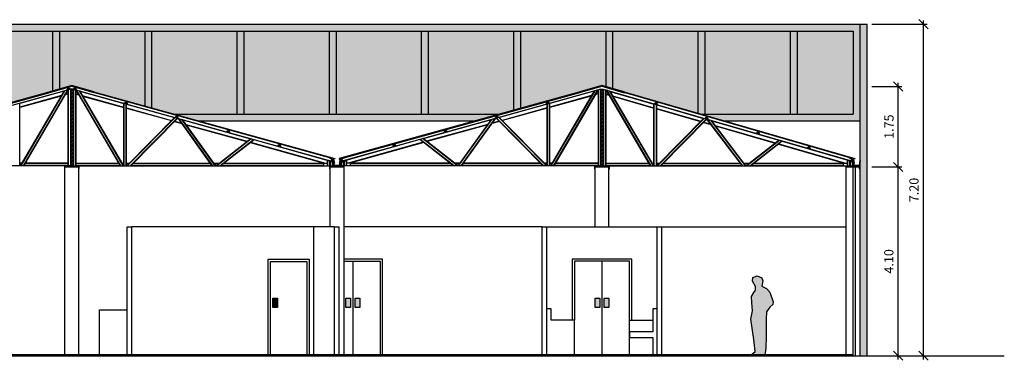
# Model space of a CAD drawing. Units: millimetres. Extents: x 6892 to 7331, y 1345 to 1645.
# Drawn here: x 7151 to 7172, y 1448 to 1456 of the extents above; entities that cross this region are included whole.
import ezdxf

# ---------------------------------------------------------------- set-up
doc = ezdxf.new("R2010")
doc.units = ezdxf.units.MM
doc.header["$PDMODE"] = 3
for name, color, linetype in [('PFC_auxiliar', 251, 'Continuous'), ('PFC_cotas', 175, 'Continuous'), ('PFC_EXO_coberta', 251, 'Continuous'), ('PFC_EXO_envans', 2, 'Continuous'), ('PFC_EXO_Fusteria', 250, 'Continuous'), ('PFC_EXO_mobiliari', 250, 'Continuous'), ('PFC_EXO_mur', 1, 'Continuous'), ('PFC_EXO_mur prefabricat', 250, 'Continuous'), ('PFC_EXO_pavimento', 251, 'Continuous'), ('PFC_SOLID 252', 252, 'Continuous'), ('PFC_tr_vidrio', 155, 'Continuous')]:
    doc.layers.add(name, color=color, linetype=linetype)
doc.styles.add('00-FFArquitectura', font='GOTHIC.TTF')
doc.dimstyles.new('CENPAS 100', dxfattribs={"dimscale": 0.02, "dimtxt": 10, "dimasz": 10, "dimexe": 4, "dimexo": 20, "dimgap": 5, "dimtad": 1, "dimzin": 1, "dimdsep": 46, "dimtxsty": '00-FFArquitectura', "dimblk1": 'OBLIQUE', "dimblk2": 'OBLIQUE', "dimsah": 1, "dimcen": 5, "dimdle": 4, "dimclrd": 256, "dimclre": 256, "dimclrt": 256, "dimadec": 0, "dimazin": 0, "dimtfac": 1, "dimtix": 1, "dimtmove": 2, "dimatfit": 3, "dimldrblk": 'OBLIQUE', "dimfxl": 1, "dimtolj": 1, "dimtzin": 0, "dimlwd": -1, "dimlwe": -1, "dimarcsym": 0})

# ---------------------------------------------------------------- blocks, each defined once
blk = doc.blocks.new('A$C22A61189')
blk.add_hatch(color=256).paths.add_polyline_path([(1.607, 0.256), (1.496, 0.232), (1.44, 0.332), (1.365, 0.407), (1.153, 0.483), (1.098, 0.471), (1.038, 0.411), (0.934, 0.335), (0.777, 0.331), (0.414, 0.335), (0.142, 0.331), (0.003, 0.311), (0, 0.014), (0.075, 0.104), (0.33, 0.068), (0.777, 0), (0.958, 0.032), (1.133, 0.02), (1.265, 0.012), (1.356, 0.06), (1.408, 0.092), (1.484, 0.096), (1.603, 0.032), (1.683, 0.036), (1.715, 0.132), (1.671, 0.227)])
at = {"linetype": 'Continuous', "ltscale": 10}
for p, q in [((1.098, 0.471), (1.038, 0.411)), ((1.365, 0.407), (1.153, 0.483)), ((1.038, 0.411), (0.934, 0.335)), ((1.44, 0.332), (1.365, 0.407)), ((1.496, 0.232), (1.44, 0.332)), ((0.958, 0.032), (1.133, 0.02)), ((1.133, 0.02), (1.265, 0.012)), ((1.265, 0.012), (1.356, 0.06)), ((1.356, 0.06), (1.408, 0.092)), ((1.408, 0.092), (1.484, 0.096))]:
    blk.add_line(p, q, dxfattribs=at)
for p, q in [((1.153, 0.483), (1.098, 0.471)), ((0.003, 0.311), (0, 0.014)), ((0.142, 0.331), (0.003, 0.311)), ((0.414, 0.335), (0.142, 0.331)), ((0.777, 0.331), (0.414, 0.335)), ((0.934, 0.335), (0.777, 0.331)), ((1.607, 0.256), (1.496, 0.232)), ((1.671, 0.227), (1.607, 0.256)), ((1.715, 0.132), (1.671, 0.227)), ((0, 0.014), (0.075, 0.104)), ((0.075, 0.104), (0.33, 0.068)), ((0.33, 0.068), (0.777, 0)), ((0.777, 0), (0.958, 0.032)), ((1.484, 0.096), (1.603, 0.032)), ((1.603, 0.032), (1.683, 0.036)), ((1.683, 0.036), (1.715, 0.132))]:
    blk.add_line(p, q)
blk = doc.blocks.new('_OBLIQUE')
at = {"color": 0, "linetype": 'ByBlock'}
blk.add_line((-0.5, -0.5), (0.5, 0.5), dxfattribs=at)
blk = doc.blocks.new('*D278')
at = {"layer": 'Defpoints', "color": 0, "ltscale": 100}
for p in [(7168.587, 1452.427), (7169.564, 1452.427), (7168.887, 1448.327)]:
    blk.add_point(p, dxfattribs=at)
at = {"layer": 'PFC_cotas', "ltscale": 100}
for p, q in [((7168.987, 1452.427), (7169.644, 1452.427)), ((7169.564, 1448.247), (7169.564, 1452.507)), ((7169.287, 1448.327), (7169.644, 1448.327))]:
    blk.add_line(p, q, dxfattribs=at)
at = {"layer": 'PFC_cotas', "ltscale": 100, "xscale": 0.2, "yscale": 0.2, "zscale": 0.2}
for p, rotation in [((7169.564, 1452.427), 90), ((7169.564, 1448.327), 270)]:
    blk.add_blockref('_OBLIQUE', p, dxfattribs=dict(at, rotation=rotation))
at = {"layer": 'PFC_cotas', "ltscale": 100, "insert": (7169.359, 1450.377), "char_height": 0.2, "attachment_point": 5, "rotation": 90, "style": '00-FFArquitectura'}
blk.add_mtext('\\A1;4.10', dxfattribs=at)
blk = doc.blocks.new('*D279')
at = {"layer": 'Defpoints', "color": 0, "ltscale": 100}
for p in [(7168.587, 1454.177), (7169.564, 1454.177), (7168.737, 1452.427)]:
    blk.add_point(p, dxfattribs=at)
at = {"layer": 'PFC_cotas', "ltscale": 100}
for p, q in [((7168.987, 1454.177), (7169.644, 1454.177)), ((7169.564, 1452.347), (7169.564, 1454.257)), ((7169.137, 1452.427), (7169.644, 1452.427))]:
    blk.add_line(p, q, dxfattribs=at)
at = {"layer": 'PFC_cotas', "ltscale": 100, "xscale": 0.2, "yscale": 0.2, "zscale": 0.2}
for p, rotation in [((7169.564, 1454.177), 90), ((7169.564, 1452.427), 270)]:
    blk.add_blockref('_OBLIQUE', p, dxfattribs=dict(at, rotation=rotation))
at = {"layer": 'PFC_cotas', "ltscale": 100, "insert": (7169.362, 1453.302), "char_height": 0.2, "attachment_point": 5, "rotation": 90, "style": '00-FFArquitectura'}
blk.add_mtext('\\A1;1.75', dxfattribs=at)
blk = doc.blocks.new('*D280')
at = {"layer": 'Defpoints', "color": 0, "ltscale": 100}
for p in [(7168.587, 1455.527), (7170.109, 1455.527), (7169.564, 1448.327)]:
    blk.add_point(p, dxfattribs=at)
at = {"layer": 'PFC_cotas', "ltscale": 100}
for p, q in [((7168.987, 1455.527), (7170.189, 1455.527)), ((7170.109, 1448.247), (7170.109, 1455.607)), ((7169.964, 1448.327), (7170.189, 1448.327))]:
    blk.add_line(p, q, dxfattribs=at)
at = {"layer": 'PFC_cotas', "ltscale": 100, "xscale": 0.2, "yscale": 0.2, "zscale": 0.2}
for p, rotation in [((7170.109, 1455.527), 90), ((7170.109, 1448.327), 270)]:
    blk.add_blockref('_OBLIQUE', p, dxfattribs=dict(at, rotation=rotation))
at = {"layer": 'PFC_cotas', "ltscale": 100, "insert": (7169.904, 1451.927), "char_height": 0.2, "attachment_point": 5, "rotation": 90, "style": '00-FFArquitectura'}
blk.add_mtext('\\A1;7.20', dxfattribs=at)

msp = doc.modelspace()

# ---------------------------------------------------------------- hatches: boundary and pattern name
at = {"layer": 'PFC_EXO_coberta', "linetype": 'Continuous'}
h = msp.add_hatch(dxfattribs=at)
h.set_pattern_fill('ANSI31', color=256, scale=0.225, style=0)
h.set_pattern_definition([(45, (7442.747325, 1679.843663), (-0.0198873782, 0.0198873782), [])])
h.paths.add_polyline_path([(7151.612, 1452.686), (7151.612, 1452.452), (7151.637, 1452.452), (7151.637, 1454.119), (7151.612, 1454.119)])
h.paths.add_polyline_path([(7151.637, 1452.452), (7151.662, 1452.452), (7151.662, 1454.088), (7151.662, 1454.119), (7151.637, 1454.119)])
h = msp.add_hatch(dxfattribs=at)
h.set_pattern_fill('ANSI31', color=256, scale=0.225, style=0)
h.set_pattern_definition([(45, (7454.247325, 1679.843663), (-0.0198873782, 0.0198873782), [])])
h.paths.add_polyline_path([(7163.112, 1452.686), (7163.112, 1452.452), (7163.137, 1452.452), (7163.137, 1454.119), (7163.112, 1454.119)])
h.paths.add_polyline_path([(7163.137, 1452.452), (7163.162, 1452.452), (7163.162, 1454.088), (7163.162, 1454.119), (7163.137, 1454.119)])
at = {"layer": 'PFC_EXO_Fusteria'}
h = msp.add_hatch(color=253, dxfattribs=at)
h.paths.add_polyline_path([(7129.263, 1455.377), (7129.213, 1455.377), (7129.213, 1453.577), (7129.263, 1453.577)])
h.paths.add_polyline_path([(7129.345, 1455.527), (7129.213, 1455.527), (7129.213, 1455.377), (7129.345, 1455.377)])
h.paths.add_polyline_path([(7129.345, 1453.577), (7129.213, 1453.577), (7129.213, 1453.427), (7129.345, 1453.427)])
h.paths.add_polyline_path([(7130.108, 1455.377), (7130.036, 1455.377), (7130.036, 1453.577), (7130.108, 1453.577)])
h.paths.add_polyline_path([(7130.239, 1455.377), (7130.108, 1455.377), (7130.108, 1453.577), (7130.239, 1453.577)])
h.paths.add_polyline_path([(7149.415, 1453.577), (7129.345, 1453.577), (7129.345, 1453.427), (7129.528, 1453.427), (7148.875, 1453.427)])
h.paths.add_polyline_path([(7150.369, 1455.527), (7129.345, 1455.527), (7129.345, 1455.377), (7150.369, 1455.377)])
h.paths.add_polyline_path([(7131.865, 1455.377), (7131.794, 1455.377), (7131.794, 1453.577), (7131.865, 1453.577)])
h.paths.add_polyline_path([(7131.997, 1455.377), (7131.865, 1455.377), (7131.865, 1453.577), (7131.997, 1453.577)])
h.paths.add_polyline_path([(7133.623, 1455.377), (7133.552, 1455.377), (7133.552, 1453.577), (7133.623, 1453.577)])
h.paths.add_polyline_path([(7133.755, 1455.377), (7133.623, 1455.377), (7133.623, 1453.577), (7133.755, 1453.577)])
h.paths.add_polyline_path([(7135.381, 1455.377), (7135.309, 1455.377), (7135.309, 1453.577), (7135.381, 1453.577)])
h.paths.add_polyline_path([(7135.513, 1455.377), (7135.381, 1455.377), (7135.381, 1453.577), (7135.513, 1453.577)])
h.paths.add_polyline_path([(7137.139, 1455.377), (7137.067, 1455.377), (7137.067, 1453.577), (7137.139, 1453.577)])
h.paths.add_polyline_path([(7137.271, 1455.377), (7137.139, 1455.377), (7137.139, 1453.577), (7137.271, 1453.577)])
h.paths.add_polyline_path([(7139.029, 1455.377), (7138.897, 1455.377), (7138.897, 1453.577), (7139.029, 1453.577)])
h.paths.add_polyline_path([(7138.897, 1455.377), (7138.825, 1455.377), (7138.825, 1453.577), (7138.897, 1453.577)])
h.paths.add_polyline_path([(7140.655, 1455.377), (7140.583, 1455.377), (7140.583, 1453.577), (7140.655, 1453.577)])
h.paths.add_polyline_path([(7140.787, 1455.377), (7140.655, 1455.377), (7140.655, 1453.577), (7140.787, 1453.577)])
h.paths.add_polyline_path([(7142.413, 1455.377), (7142.341, 1455.377), (7142.341, 1453.577), (7142.413, 1453.577)])
h.paths.add_polyline_path([(7142.544, 1455.377), (7142.413, 1455.377), (7142.413, 1453.577), (7142.544, 1453.577)])
h.paths.add_polyline_path([(7144.302, 1455.377), (7144.17, 1455.377), (7144.17, 1453.577), (7144.302, 1453.577)])
h.paths.add_polyline_path([(7144.17, 1455.377), (7144.099, 1455.377), (7144.099, 1453.577), (7144.17, 1453.577)])
h.paths.add_polyline_path([(7145.928, 1455.377), (7145.856, 1455.377), (7145.856, 1453.577), (7145.928, 1453.577)])
h.paths.add_polyline_path([(7146.06, 1455.377), (7145.928, 1455.377), (7145.928, 1453.577), (7146.06, 1453.577)])
h.paths.add_polyline_path([(7147.686, 1455.377), (7147.614, 1455.377), (7147.614, 1453.577), (7147.686, 1453.577)])
h.paths.add_polyline_path([(7147.818, 1455.377), (7147.686, 1455.377), (7147.686, 1453.577), (7147.818, 1453.577)])
h.paths.add_polyline_path([(7149.444, 1455.377), (7149.372, 1455.377), (7149.372, 1453.577), (7149.415, 1453.577), (7149.444, 1453.585)])
h.paths.add_polyline_path([(7149.576, 1455.377), (7149.444, 1455.377), (7149.444, 1453.585), (7149.576, 1453.621)])
h.paths.add_polyline_path([(7151.375, 1455.377), (7151.225, 1455.377), (7151.225, 1454.08), (7151.375, 1454.121)], flags=17)
h.paths.add_polyline_path([(7160.915, 1453.577), (7153.858, 1453.577), (7154.398, 1453.427), (7160.375, 1453.427)])
h.paths.add_polyline_path([(7153.375, 1455.377), (7153.225, 1455.377), (7153.225, 1453.753), (7153.375, 1453.711)], flags=17)
h.paths.add_polyline_path([(7168.737, 1455.527), (7156.367, 1455.527), (7150.369, 1455.527), (7150.369, 1455.377), (7168.587, 1455.377), (7168.587, 1453.577), (7165.273, 1453.577), (7165.792, 1453.427), (7168.737, 1453.427)])
h.paths.add_polyline_path([(7155.375, 1455.377), (7155.225, 1455.377), (7155.225, 1453.577), (7155.375, 1453.577)], flags=17)
h.paths.add_polyline_path([(7157.375, 1455.377), (7157.225, 1455.377), (7157.225, 1453.577), (7157.375, 1453.577)], flags=17)
h.paths.add_polyline_path([(7159.375, 1455.377), (7159.225, 1455.377), (7159.225, 1453.577), (7159.375, 1453.577)], flags=17)
h.paths.add_polyline_path([(7161.375, 1455.377), (7161.225, 1455.377), (7161.225, 1453.663), (7161.375, 1453.704)], flags=17)
h.paths.add_polyline_path([(7163.375, 1455.377), (7163.225, 1455.377), (7163.225, 1454.169), (7163.375, 1454.126)], flags=17)
h.paths.add_polyline_path([(7165.375, 1455.377), (7165.225, 1455.377), (7165.225, 1453.591), (7165.273, 1453.577), (7165.375, 1453.577)], flags=17)
h.paths.add_polyline_path([(7167.375, 1455.377), (7167.225, 1455.377), (7167.225, 1453.577), (7167.375, 1453.577)], flags=17)
msp.add_hatch(color=253, dxfattribs=at).paths.add_polyline_path([(7155.997, 1449.377), (7156.097, 1449.377), (7156.097, 1449.577), (7155.997, 1449.577)])
h = msp.add_hatch(color=253, dxfattribs=at)
h.paths.add_polyline_path([(7157.582, 1449.377), (7157.682, 1449.377), (7157.682, 1449.577), (7157.582, 1449.577)])
h.paths.add_polyline_path([(7157.782, 1449.377), (7157.882, 1449.377), (7157.882, 1449.577), (7157.782, 1449.577)])
h = msp.add_hatch(color=253, dxfattribs=at)
h.paths.add_polyline_path([(7163.087, 1449.577), (7162.987, 1449.577), (7162.987, 1449.377), (7163.087, 1449.377)])
h.paths.add_polyline_path([(7163.187, 1449.377), (7163.287, 1449.377), (7163.287, 1449.577), (7163.187, 1449.577)])
at = {"layer": 'PFC_SOLID 252', "ltscale": 100}
h = msp.add_hatch(color=256, dxfattribs=at)
h.paths.add_polyline_path([(7129.213, 1448.327), (7129.528, 1448.327), (7129.528, 1453.427), (7129.213, 1453.427)])
h.paths.add_polyline_path([(7129.528, 1452.427), (7129.528, 1452.127), (7145.737, 1452.127), (7145.737, 1452.387), (7145.727, 1452.387), (7145.727, 1452.427)])
h.paths.add_polyline_path([(7134.537, 1452.127), (7134.387, 1452.127), (7134.387, 1448.327), (7134.537, 1448.327)])
h.paths.add_polyline_path([(7168.737, 1448.327), (7168.887, 1448.327), (7168.887, 1455.527), (7168.737, 1455.527)])
at = {"layer": 'PFC_tr_vidrio', "ltscale": 100}
h = msp.add_hatch(color=256, dxfattribs=at)
h.set_gradient(color1=(89, 116, 161), color2=(183, 202, 220), rotation=270, tint=1)
h.paths.add_polyline_path([(7130.036, 1455.377), (7129.263, 1455.377), (7129.263, 1453.577), (7130.036, 1453.577)])
h.paths.add_polyline_path([(7130.239, 1453.577), (7131.794, 1453.577), (7131.794, 1455.377), (7130.239, 1455.377)])
h.paths.add_polyline_path([(7131.997, 1453.577), (7133.552, 1453.577), (7133.552, 1455.377), (7131.997, 1455.377)])
h.paths.add_polyline_path([(7133.755, 1455.377), (7133.755, 1453.577), (7135.309, 1453.577), (7135.309, 1455.377)])
h.paths.add_polyline_path([(7135.513, 1453.577), (7137.067, 1453.577), (7137.067, 1455.377), (7135.513, 1455.377)])
h.paths.add_polyline_path([(7137.271, 1453.577), (7138.825, 1453.577), (7138.825, 1455.377), (7137.271, 1455.377)])
h.paths.add_polyline_path([(7140.583, 1455.377), (7139.029, 1455.377), (7139.029, 1453.577), (7140.583, 1453.577)])
h.paths.add_polyline_path([(7140.787, 1453.577), (7142.341, 1453.577), (7142.341, 1455.377), (7140.787, 1455.377)])
h.paths.add_polyline_path([(7144.099, 1455.377), (7142.544, 1455.377), (7142.544, 1453.577), (7144.099, 1453.577)])
h.paths.add_polyline_path([(7145.856, 1455.377), (7144.302, 1455.377), (7144.302, 1453.577), (7145.856, 1453.577)])
h.paths.add_polyline_path([(7147.614, 1453.577), (7147.614, 1455.377), (7146.06, 1455.377), (7146.06, 1453.577)])
h.paths.add_polyline_path([(7149.372, 1455.377), (7147.818, 1455.377), (7147.818, 1453.577), (7149.372, 1453.577)])
h.paths.add_polyline_path([(7150.369, 1455.377), (7149.576, 1455.377), (7149.576, 1453.621), (7150.369, 1453.842)])
h.paths.add_polyline_path([(7150.369, 1453.842), (7151.225, 1454.08), (7151.225, 1455.377), (7150.369, 1455.377)])
h.paths.add_polyline_path([(7153.225, 1453.753), (7153.225, 1455.377), (7151.375, 1455.377), (7151.375, 1454.121), (7151.63, 1454.193), (7151.637, 1454.197), (7151.643, 1454.193)])
h.paths.add_polyline_path([(7153.375, 1453.711), (7153.858, 1453.577), (7155.225, 1453.577), (7155.225, 1455.377), (7153.375, 1455.377)])
h.paths.add_polyline_path([(7155.375, 1453.577), (7157.225, 1453.577), (7157.225, 1455.377), (7155.375, 1455.377)])
h.paths.add_polyline_path([(7159.225, 1455.377), (7157.375, 1455.377), (7157.375, 1453.577), (7159.225, 1453.577)])
h.paths.add_polyline_path([(7159.375, 1453.577), (7160.915, 1453.577), (7161.225, 1453.663), (7161.225, 1455.377), (7159.375, 1455.377)])
h.paths.add_polyline_path([(7161.375, 1455.377), (7161.375, 1453.704), (7163.13, 1454.193), (7163.137, 1454.197), (7163.142, 1454.193), (7163.225, 1454.169), (7163.225, 1455.377)])
h.paths.add_polyline_path([(7165.225, 1453.591), (7165.225, 1455.377), (7163.375, 1455.377), (7163.375, 1454.126)])
h.paths.add_polyline_path([(7167.225, 1455.377), (7165.375, 1455.377), (7165.375, 1453.577), (7167.225, 1453.577)])
h.paths.add_polyline_path([(7167.375, 1453.577), (7168.587, 1453.577), (7168.587, 1455.377), (7167.375, 1455.377)])

# ---------------------------------------------------------------- linework, layer by layer
at = {"layer": 'PFC_auxiliar', "ltscale": 100}
for points in [[(7129.213, 1455.527), (7156.367, 1455.527)], [(7156.367, 1455.527), (7168.737, 1455.527)], [(7129.213, 1455.377), (7168.587, 1455.377), (7168.587, 1453.577)], [(7151.225, 1454.08), (7151.225, 1455.377)], [(7151.375, 1454.121), (7151.375, 1455.377)], [(7153.225, 1453.753), (7153.225, 1455.377)], [(7153.375, 1453.711), (7153.375, 1455.377)], [(7155.225, 1453.577), (7155.225, 1455.377)], [(7155.375, 1453.577), (7155.375, 1455.377)], [(7157.225, 1453.577), (7157.225, 1455.377)], [(7157.375, 1453.577), (7157.375, 1455.377)], [(7159.225, 1453.577), (7159.225, 1455.377)], [(7159.375, 1453.577), (7159.375, 1455.377)], [(7161.225, 1453.663), (7161.225, 1455.377)], [(7161.375, 1453.704), (7161.375, 1455.377)], [(7163.225, 1454.169), (7163.225, 1455.377)], [(7163.375, 1454.126), (7163.375, 1455.377)], [(7165.225, 1453.591), (7165.225, 1455.377)], [(7165.375, 1453.577), (7165.375, 1455.377)], [(7167.225, 1453.577), (7167.225, 1455.377)], [(7167.375, 1453.577), (7167.375, 1455.377)], [(7153.858, 1453.577), (7160.915, 1453.577)], [(7165.273, 1453.577), (7168.587, 1453.577)], [(7151.487, 1448.347), (7151.487, 1452.427)], [(7151.787, 1448.347), (7151.787, 1452.427)], [(7157.237, 1451.127), (7157.237, 1452.427), (7157.537, 1452.427), (7157.537, 1448.347)], [(7162.987, 1451.127), (7162.987, 1452.427)], [(7163.287, 1451.127), (7163.287, 1452.427)], [(7168.437, 1448.347), (7168.437, 1452.427)], [(7157.337, 1451.127), (7152.937, 1451.127)], [(7156.887, 1448.347), (7156.887, 1451.127)], [(7161.837, 1451.127), (7157.537, 1451.127)], [(7164.437, 1451.127), (7168.437, 1451.127)], [(7155.897, 1448.347), (7155.897, 1450.427), (7156.787, 1450.427), (7156.787, 1448.347)], [(7158.377, 1448.347), (7158.377, 1450.427), (7157.537, 1450.427)], [(7163.782, 1449.097), (7163.782, 1450.427), (7162.492, 1450.427), (7162.492, 1449.097)]]:
    msp.add_lwpolyline(points, dxfattribs=at)
at = {"layer": 'PFC_auxiliar'}
for points in [[(7154.398, 1453.427), (7160.375, 1453.427)], [(7165.792, 1453.427), (7168.737, 1453.427)]]:
    msp.add_lwpolyline(points, dxfattribs=at)
at = {"layer": 'PFC_EXO_coberta'}
for p, q in [((7151.612, 1454.119), (7145.974, 1452.549)), ((7151.463, 1454.07), (7150.509, 1453.804)), ((7151.41, 1453.978), (7150.509, 1453.728)), ((7151.404, 1453.968), (7150.509, 1453.719)), ((7151.469, 1454.079), (7150.519, 1452.452)), ((7151.48, 1454.083), (7150.528, 1452.452)), ((7151.541, 1454.1), (7150.58, 1452.452)), ((7151.552, 1454.102), (7150.589, 1452.452)), ((7151.552, 1454.009), (7151.487, 1453.991)), ((7151.552, 1454.017), (7151.492, 1454.001)), ((7151.552, 1454.093), (7151.545, 1454.092)), ((7151.552, 1454.102), (7151.552, 1452.452)), ((7151.56, 1454.105), (7151.56, 1452.452)), ((7151.604, 1454.117), (7151.604, 1452.452)), ((7151.604, 1454.117), (7151.604, 1452.452)), ((7151.604, 1454.086), (7151.604, 1452.452)), ((7151.604, 1454.086), (7151.604, 1452.452)), ((7151.612, 1454.119), (7151.612, 1452.686)), ((7151.612, 1454.119), (7151.612, 1452.686)), ((7151.612, 1454.088), (7151.612, 1452.452)), ((7151.612, 1454.088), (7151.612, 1452.452)), ((7151.612, 1454.088), (7151.612, 1452.452)), ((7151.612, 1454.088), (7151.612, 1452.452)), ((7151.612, 1454.075), (7151.612, 1452.686)), ((7151.612, 1454.075), (7151.612, 1452.686)), ((7151.662, 1454.119), (7151.662, 1452.686)), ((7151.662, 1454.119), (7157.299, 1452.549)), ((7151.662, 1454.088), (7151.662, 1452.452)), ((7151.662, 1454.088), (7151.662, 1452.452)), ((7151.662, 1454.088), (7151.662, 1452.452)), ((7151.662, 1454.088), (7151.662, 1452.452)), ((7151.662, 1454.075), (7151.662, 1452.686)), ((7151.662, 1454.075), (7151.662, 1452.686)), ((7151.67, 1454.117), (7151.67, 1452.452)), ((7151.67, 1454.086), (7151.67, 1452.452)), ((7151.714, 1454.105), (7151.714, 1452.452)), ((7151.722, 1454.102), (7152.684, 1452.452)), ((7151.722, 1454.102), (7151.722, 1452.452)), ((7151.722, 1454.093), (7151.728, 1454.092)), ((7151.722, 1454.017), (7151.781, 1454.001)), ((7151.722, 1454.009), (7151.787, 1453.991)), ((7151.732, 1454.1), (7152.694, 1452.452)), ((7151.793, 1454.083), (7152.745, 1452.452)), ((7151.804, 1454.079), (7152.754, 1452.452)), ((7151.81, 1454.07), (7152.764, 1453.804)), ((7151.863, 1453.978), (7152.764, 1453.728)), ((7151.869, 1453.968), (7152.764, 1453.719)), ((7163.112, 1454.119), (7157.474, 1452.549)), ((7162.963, 1454.07), (7162.009, 1453.804)), ((7162.91, 1453.978), (7162.009, 1453.728)), ((7162.904, 1453.968), (7162.009, 1453.719)), ((7162.969, 1454.079), (7162.019, 1452.452)), ((7162.98, 1454.083), (7162.028, 1452.452)), ((7163.041, 1454.1), (7162.08, 1452.452)), ((7163.052, 1454.102), (7162.089, 1452.452)), ((7163.052, 1454.009), (7162.987, 1453.991)), ((7163.052, 1454.017), (7162.992, 1454.001)), ((7163.052, 1454.093), (7163.045, 1454.092)), ((7163.052, 1454.102), (7163.052, 1452.452)), ((7163.06, 1454.105), (7163.06, 1452.452)), ((7163.104, 1454.117), (7163.104, 1452.452)), ((7163.104, 1454.086), (7163.104, 1452.452)), ((7163.112, 1454.119), (7163.112, 1452.686)), ((7163.112, 1454.088), (7163.112, 1452.452)), ((7163.112, 1454.088), (7163.112, 1452.452)), ((7163.112, 1454.075), (7163.112, 1452.686)), ((7163.162, 1454.119), (7168.573, 1452.55)), ((7163.162, 1454.119), (7163.162, 1452.686)), ((7163.162, 1454.088), (7163.162, 1452.452)), ((7163.162, 1454.088), (7163.162, 1452.452)), ((7163.162, 1454.075), (7163.162, 1452.686)), ((7163.17, 1454.117), (7163.17, 1452.452)), ((7163.17, 1454.086), (7163.17, 1452.452)), ((7163.214, 1454.104), (7163.214, 1452.452)), ((7163.222, 1454.102), (7164.184, 1452.452)), ((7163.222, 1454.102), (7163.222, 1452.452)), ((7163.222, 1454.093), (7163.228, 1454.091)), ((7163.223, 1454.016), (7163.281, 1453.999)), ((7163.223, 1454.008), (7163.287, 1453.989)), ((7163.232, 1454.099), (7164.194, 1452.452)), ((7163.294, 1454.081), (7164.245, 1452.452)), ((7163.305, 1454.077), (7164.254, 1452.452)), ((7163.311, 1454.068), (7164.264, 1453.792)), ((7163.365, 1453.975), (7164.264, 1453.715)), ((7163.371, 1453.965), (7164.264, 1453.706)), ((7150.509, 1452.452), (7150.509, 1453.812)), ((7152.764, 1452.452), (7152.764, 1453.812)), ((7152.772, 1452.452), (7152.772, 1453.81)), ((7152.816, 1452.452), (7152.816, 1453.798)), ((7152.824, 1452.452), (7152.824, 1453.795)), ((7152.824, 1453.788), (7153.861, 1453.5)), ((7152.824, 1453.711), (7153.802, 1453.439)), ((7152.824, 1453.703), (7153.795, 1453.433)), ((7161.949, 1453.788), (7160.912, 1453.5)), ((7161.949, 1453.711), (7160.972, 1453.439)), ((7161.949, 1453.703), (7160.978, 1453.433)), ((7161.949, 1452.452), (7161.949, 1453.795)), ((7161.957, 1452.452), (7161.957, 1453.798)), ((7162.001, 1452.452), (7162.001, 1453.81)), ((7162.009, 1452.452), (7162.009, 1453.812)), ((7164.264, 1452.452), (7164.264, 1453.8)), ((7164.272, 1452.452), (7164.272, 1453.797)), ((7164.316, 1452.452), (7164.316, 1453.784)), ((7164.324, 1452.452), (7164.324, 1453.782)), ((7164.324, 1453.774), (7165.341, 1453.48)), ((7152.828, 1452.452), (7153.866, 1453.505)), ((7152.839, 1452.452), (7153.875, 1453.502)), ((7152.902, 1452.452), (7153.924, 1453.489)), ((7152.913, 1452.452), (7153.933, 1453.486)), ((7161.86, 1452.452), (7160.84, 1453.486)), ((7161.872, 1452.452), (7160.849, 1453.489)), ((7161.934, 1452.452), (7160.898, 1453.502)), ((7161.945, 1452.452), (7160.907, 1453.505)), ((7164.324, 1453.697), (7165.282, 1453.42)), ((7164.324, 1453.689), (7165.276, 1453.413)), ((7164.328, 1452.452), (7165.347, 1453.485)), ((7153.862, 1453.414), (7154.024, 1453.369)), ((7153.868, 1453.421), (7154.017, 1453.379)), ((7154.683, 1452.452), (7153.942, 1453.484)), ((7154.693, 1452.452), (7153.955, 1453.48)), ((7154.747, 1452.452), (7154.023, 1453.461)), ((7154.758, 1452.452), (7154.036, 1453.458)), ((7154.042, 1453.449), (7155.513, 1453.04)), ((7154.111, 1453.353), (7155.44, 1452.984)), ((7154.118, 1453.343), (7155.432, 1452.978)), ((7160.731, 1453.449), (7159.26, 1453.04)), ((7160.662, 1453.353), (7159.333, 1452.984)), ((7160.655, 1453.343), (7159.341, 1452.978)), ((7160.016, 1452.452), (7160.737, 1453.458)), ((7160.026, 1452.452), (7160.75, 1453.461)), ((7160.08, 1452.452), (7160.819, 1453.48)), ((7160.09, 1452.452), (7160.831, 1453.484)), ((7160.912, 1453.414), (7160.749, 1453.369)), ((7160.905, 1453.421), (7160.756, 1453.379)), ((7164.339, 1452.452), (7165.356, 1453.483)), ((7164.402, 1452.452), (7165.404, 1453.469)), ((7164.413, 1452.452), (7165.413, 1453.466)), ((7165.342, 1453.394), (7165.504, 1453.347)), ((7165.348, 1453.401), (7165.496, 1453.358)), ((7166.182, 1452.452), (7165.414, 1453.466)), ((7166.192, 1452.452), (7165.427, 1453.462)), ((7166.247, 1452.452), (7165.499, 1453.441)), ((7166.258, 1452.452), (7165.512, 1453.438)), ((7165.52, 1453.428), (7166.971, 1453.008)), ((7165.594, 1453.33), (7166.899, 1452.952)), ((7165.602, 1453.319), (7166.891, 1452.946)), ((7154.76, 1452.452), (7155.518, 1453.045)), ((7154.773, 1452.452), (7155.528, 1453.042)), ((7154.844, 1452.452), (7155.58, 1453.027)), ((7154.857, 1452.452), (7155.59, 1453.025)), ((7155.504, 1452.958), (7157.109, 1452.512)), ((7155.512, 1452.964), (7157.139, 1452.512)), ((7155.585, 1453.02), (7157.297, 1452.541)), ((7159.189, 1453.02), (7157.476, 1452.541)), ((7159.261, 1452.964), (7157.634, 1452.512)), ((7159.269, 1452.958), (7157.664, 1452.512)), ((7159.916, 1452.452), (7159.183, 1453.025)), ((7159.929, 1452.452), (7159.193, 1453.027)), ((7160.001, 1452.452), (7159.245, 1453.042)), ((7160.014, 1452.452), (7159.255, 1453.045)), ((7166.26, 1452.452), (7166.977, 1453.013)), ((7166.273, 1452.452), (7166.987, 1453.01)), ((7166.344, 1452.452), (7167.039, 1452.995)), ((7166.357, 1452.452), (7167.048, 1452.992)), ((7166.963, 1452.925), (7168.39, 1452.512)), ((7166.97, 1452.931), (7168.419, 1452.512)), ((7167.042, 1452.987), (7168.571, 1452.543)), ((7151.637, 1452.452), (7145.963, 1452.452)), ((7150.554, 1452.512), (7150.509, 1452.512)), ((7150.55, 1452.504), (7150.509, 1452.504)), ((7151.552, 1452.46), (7150.593, 1452.46)), ((7151.552, 1452.504), (7150.619, 1452.504)), ((7151.552, 1452.512), (7150.624, 1452.512)), ((7151.667, 1452.437), (7151.607, 1452.437)), ((7151.637, 1452.452), (7157.311, 1452.452)), ((7151.722, 1452.512), (7152.649, 1452.512)), ((7151.722, 1452.504), (7152.654, 1452.504)), ((7151.722, 1452.46), (7152.68, 1452.46)), ((7152.719, 1452.512), (7152.764, 1452.512)), ((7152.724, 1452.504), (7152.764, 1452.504)), ((7152.824, 1452.512), (7152.887, 1452.512)), ((7152.824, 1452.504), (7152.879, 1452.504)), ((7152.824, 1452.46), (7152.836, 1452.46)), ((7152.921, 1452.46), (7154.677, 1452.46)), ((7152.964, 1452.504), (7154.646, 1452.504)), ((7152.972, 1452.512), (7154.64, 1452.512)), ((7154.714, 1452.512), (7154.836, 1452.512)), ((7154.72, 1452.504), (7154.826, 1452.504)), ((7154.752, 1452.46), (7154.77, 1452.46)), ((7154.867, 1452.46), (7157.096, 1452.46)), ((7154.924, 1452.504), (7157.096, 1452.504)), ((7154.934, 1452.512), (7157.176, 1452.512)), ((7157.096, 1452.512), (7157.096, 1452.452)), ((7163.137, 1452.452), (7157.463, 1452.452)), ((7159.839, 1452.512), (7157.598, 1452.512)), ((7157.677, 1452.512), (7157.677, 1452.452)), ((7159.85, 1452.504), (7157.677, 1452.504)), ((7159.906, 1452.46), (7157.677, 1452.46)), ((7160.059, 1452.512), (7159.937, 1452.512)), ((7160.053, 1452.504), (7159.947, 1452.504)), ((7160.021, 1452.46), (7160.003, 1452.46)), ((7161.852, 1452.46), (7160.096, 1452.46)), ((7161.809, 1452.504), (7160.128, 1452.504)), ((7161.801, 1452.512), (7160.133, 1452.512)), ((7161.949, 1452.512), (7161.886, 1452.512)), ((7161.949, 1452.504), (7161.894, 1452.504)), ((7161.949, 1452.46), (7161.937, 1452.46)), ((7162.054, 1452.512), (7162.009, 1452.512)), ((7162.05, 1452.504), (7162.009, 1452.504)), ((7163.052, 1452.46), (7162.093, 1452.46)), ((7163.052, 1452.504), (7162.119, 1452.504)), ((7163.052, 1452.512), (7162.124, 1452.512)), ((7163.167, 1452.437), (7163.107, 1452.437)), ((7163.137, 1452.452), (7168.587, 1452.452)), ((7163.222, 1452.512), (7164.149, 1452.512)), ((7163.222, 1452.504), (7164.154, 1452.504)), ((7163.222, 1452.46), (7164.18, 1452.46)), ((7164.219, 1452.512), (7164.264, 1452.512)), ((7164.224, 1452.504), (7164.264, 1452.504)), ((7164.324, 1452.512), (7164.387, 1452.512)), ((7164.324, 1452.504), (7164.379, 1452.504)), ((7164.324, 1452.46), (7164.336, 1452.46)), ((7164.421, 1452.46), (7166.176, 1452.46)), ((7164.465, 1452.504), (7166.142, 1452.504)), ((7164.473, 1452.512), (7166.136, 1452.512)), ((7166.212, 1452.512), (7166.336, 1452.512)), ((7166.218, 1452.504), (7166.326, 1452.504)), ((7166.252, 1452.46), (7166.27, 1452.46)), ((7166.367, 1452.46), (7168.372, 1452.46)), ((7166.424, 1452.504), (7168.372, 1452.504)), ((7166.434, 1452.512), (7168.452, 1452.512)), ((7168.372, 1452.512), (7168.372, 1452.452))]:
    msp.add_line(p, q, dxfattribs=at)
at = {"layer": 'PFC_EXO_coberta', "linetype": 'Continuous'}
for p, q in [((7151.612, 1454.119), (7151.662, 1454.119)), ((7151.662, 1454.119), (7151.612, 1454.119)), ((7163.112, 1454.119), (7163.162, 1454.119)), ((7151.607, 1452.437), (7151.667, 1452.437)), ((7151.667, 1452.437), (7151.607, 1452.437)), ((7163.107, 1452.437), (7163.167, 1452.437)), ((7163.167, 1452.437), (7163.107, 1452.437))]:
    msp.add_line(p, q, dxfattribs=at)
at = {"layer": 'PFC_EXO_coberta', "color": 7}
for p, q in [((7157.176, 1452.562), (7157.176, 1452.452)), ((7157.236, 1452.562), (7157.176, 1452.562)), ((7157.184, 1452.562), (7157.184, 1452.452)), ((7157.228, 1452.562), (7157.228, 1452.452)), ((7157.236, 1452.562), (7157.236, 1452.452)), ((7157.296, 1452.537), (7157.236, 1452.537)), ((7157.244, 1452.537), (7157.244, 1452.452)), ((7157.288, 1452.537), (7157.288, 1452.452)), ((7157.296, 1452.537), (7157.296, 1452.452)), ((7157.296, 1452.512), (7157.311, 1452.512)), ((7157.311, 1452.452), (7157.311, 1452.512)), ((7157.463, 1452.452), (7157.463, 1452.512)), ((7157.478, 1452.512), (7157.463, 1452.512)), ((7157.478, 1452.537), (7157.478, 1452.452)), ((7157.478, 1452.537), (7157.538, 1452.537)), ((7157.486, 1452.537), (7157.486, 1452.452)), ((7157.53, 1452.537), (7157.53, 1452.452)), ((7157.538, 1452.562), (7157.598, 1452.562)), ((7157.538, 1452.562), (7157.538, 1452.452)), ((7157.546, 1452.562), (7157.546, 1452.452)), ((7157.59, 1452.562), (7157.59, 1452.452)), ((7157.598, 1452.562), (7157.598, 1452.452)), ((7168.452, 1452.562), (7168.452, 1452.452)), ((7168.512, 1452.562), (7168.452, 1452.562)), ((7168.46, 1452.562), (7168.46, 1452.452)), ((7168.504, 1452.562), (7168.504, 1452.452)), ((7168.512, 1452.562), (7168.512, 1452.452)), ((7168.572, 1452.537), (7168.512, 1452.537)), ((7168.52, 1452.537), (7168.52, 1452.452)), ((7168.564, 1452.537), (7168.564, 1452.452)), ((7168.572, 1452.537), (7168.572, 1452.452)), ((7168.572, 1452.512), (7168.587, 1452.512)), ((7168.587, 1452.452), (7168.587, 1452.512))]:
    msp.add_line(p, q, dxfattribs=at)
at = {"layer": 'PFC_EXO_coberta', "color": 7, "ltscale": 100}
for p, q in [((7157.262, 1452.562), (7157.276, 1452.604)), ((7157.309, 1452.594), (7157.262, 1452.562)), ((7157.309, 1452.594), (7157.276, 1452.604)), ((7157.276, 1452.604), (7157.296, 1452.552)), ((7157.464, 1452.594), (7157.498, 1452.604)), ((7157.464, 1452.594), (7157.511, 1452.562)), ((7157.498, 1452.604), (7157.477, 1452.552)), ((7157.511, 1452.562), (7157.498, 1452.604)), ((7168.54, 1452.562), (7168.553, 1452.604)), ((7168.586, 1452.594), (7168.54, 1452.562)), ((7168.586, 1452.594), (7168.553, 1452.604)), ((7168.553, 1452.604), (7168.573, 1452.552))]:
    msp.add_line(p, q, dxfattribs=at)
at = {"layer": 'PFC_EXO_coberta', "ltscale": 100}
msp.add_lwpolyline([(7168.737, 1455.527), (7168.737, 1455.527)], dxfattribs=at)
at = {"layer": 'PFC_EXO_coberta'}
for points in [[(7152.117, 1454.061), (7151.637, 1454.194), (7151.156, 1454.061)], [(7151.156, 1454.045), (7151.637, 1454.179), (7152.117, 1454.045)], [(7163.617, 1454.056), (7163.137, 1454.195), (7162.656, 1454.061)], [(7162.656, 1454.045), (7163.137, 1454.179), (7163.617, 1454.04)], [(7151.797, 1452.437), (7151.477, 1452.437), (7151.477, 1452.387), (7151.487, 1452.387), (7151.487, 1452.427), (7151.787, 1452.427), (7151.787, 1452.387), (7151.797, 1452.387), (7151.797, 1452.437)], [(7157.547, 1452.437), (7157.227, 1452.437), (7157.227, 1452.387), (7157.237, 1452.387), (7157.237, 1452.427), (7157.537, 1452.427), (7157.537, 1452.387), (7157.547, 1452.387), (7157.547, 1452.437)], [(7157.299, 1452.549), (7157.297, 1452.541)], [(7157.474, 1452.549), (7157.477, 1452.541)], [(7163.297, 1452.437), (7162.977, 1452.437), (7162.977, 1452.387), (7162.987, 1452.387), (7162.987, 1452.427), (7163.287, 1452.427), (7163.287, 1452.387), (7163.297, 1452.387), (7163.297, 1452.437)], [(7168.727, 1452.437), (7168.427, 1452.437), (7168.427, 1452.387), (7168.437, 1452.387), (7168.437, 1452.427), (7168.717, 1452.427), (7168.717, 1452.387), (7168.727, 1452.387), (7168.727, 1452.437)]]:
    msp.add_lwpolyline(points, dxfattribs=at)
at = {"layer": 'PFC_EXO_coberta', "color": 7}
for points in [[(7151.585, 1454.117), (7151.566, 1454.148), (7151.566, 1454.148), (7151.551, 1454.143), (7151.553, 1454.107), (7151.537, 1454.102), (7151.534, 1454.113), (7151.538, 1454.114), (7151.54, 1454.108), (7151.548, 1454.111), (7151.546, 1454.147), (7151.568, 1454.153), (7151.568, 1454.153), (7151.587, 1454.122), (7151.594, 1454.125), (7151.592, 1454.131), (7151.597, 1454.132), (7151.6, 1454.121)], [(7151.689, 1454.117), (7151.707, 1454.148), (7151.707, 1454.148), (7151.722, 1454.143), (7151.721, 1454.107), (7151.736, 1454.102), (7151.74, 1454.113), (7151.735, 1454.114), (7151.733, 1454.108), (7151.726, 1454.111), (7151.727, 1454.147), (7151.705, 1454.153), (7151.705, 1454.153), (7151.686, 1454.122), (7151.679, 1454.125), (7151.681, 1454.131), (7151.676, 1454.132), (7151.673, 1454.121)], [(7152.797, 1453.809), (7152.814, 1453.84), (7152.814, 1453.84), (7152.83, 1453.836), (7152.829, 1453.8), (7152.845, 1453.796), (7152.848, 1453.807), (7152.843, 1453.808), (7152.841, 1453.802), (7152.834, 1453.804), (7152.835, 1453.84), (7152.812, 1453.846), (7152.812, 1453.846), (7152.794, 1453.815), (7152.787, 1453.817), (7152.789, 1453.823), (7152.784, 1453.824), (7152.781, 1453.813)], [(7161.977, 1453.809), (7161.959, 1453.84), (7161.959, 1453.84), (7161.943, 1453.836), (7161.944, 1453.8), (7161.928, 1453.796), (7161.925, 1453.807), (7161.93, 1453.808), (7161.932, 1453.802), (7161.939, 1453.804), (7161.938, 1453.84), (7161.961, 1453.846), (7161.961, 1453.846), (7161.979, 1453.815), (7161.986, 1453.817), (7161.985, 1453.823), (7161.989, 1453.824), (7161.992, 1453.813)], [(7164.293, 1453.797), (7164.311, 1453.828), (7164.311, 1453.828), (7164.327, 1453.824), (7164.325, 1453.788), (7164.341, 1453.783), (7164.344, 1453.794), (7164.34, 1453.795), (7164.338, 1453.789), (7164.33, 1453.791), (7164.332, 1453.827), (7164.309, 1453.834), (7164.309, 1453.834), (7164.291, 1453.803), (7164.284, 1453.805), (7164.285, 1453.811), (7164.281, 1453.812), (7164.277, 1453.802)], [(7153.895, 1453.504), (7153.913, 1453.535), (7153.913, 1453.535), (7153.928, 1453.531), (7153.927, 1453.495), (7153.943, 1453.491), (7153.946, 1453.501), (7153.941, 1453.503), (7153.939, 1453.497), (7153.932, 1453.499), (7153.933, 1453.535), (7153.91, 1453.541), (7153.91, 1453.541), (7153.893, 1453.51), (7153.885, 1453.512), (7153.887, 1453.518), (7153.882, 1453.519), (7153.879, 1453.508)], [(7160.878, 1453.504), (7160.861, 1453.535), (7160.861, 1453.535), (7160.845, 1453.531), (7160.846, 1453.495), (7160.83, 1453.491), (7160.827, 1453.501), (7160.832, 1453.503), (7160.834, 1453.497), (7160.841, 1453.499), (7160.84, 1453.535), (7160.863, 1453.541), (7160.863, 1453.541), (7160.881, 1453.51), (7160.888, 1453.512), (7160.886, 1453.518), (7160.891, 1453.519), (7160.894, 1453.508)], [(7165.388, 1453.48), (7165.406, 1453.511), (7165.406, 1453.511), (7165.422, 1453.507), (7165.42, 1453.471), (7165.436, 1453.466), (7165.439, 1453.477), (7165.434, 1453.478), (7165.433, 1453.472), (7165.425, 1453.474), (7165.427, 1453.511), (7165.404, 1453.517), (7165.404, 1453.517), (7165.386, 1453.486), (7165.379, 1453.488), (7165.38, 1453.494), (7165.375, 1453.495), (7165.372, 1453.485)], [(7155.013, 1453.193), (7155.03, 1453.225), (7155.03, 1453.225), (7155.046, 1453.22), (7155.045, 1453.184), (7155.061, 1453.18), (7155.064, 1453.191), (7155.059, 1453.192), (7155.057, 1453.186), (7155.05, 1453.188), (7155.051, 1453.224), (7155.028, 1453.23), (7155.028, 1453.23), (7155.01, 1453.199), (7155.003, 1453.201), (7155.005, 1453.207), (7155, 1453.209), (7154.997, 1453.198)], [(7159.761, 1453.193), (7159.743, 1453.225), (7159.743, 1453.225), (7159.727, 1453.22), (7159.728, 1453.184), (7159.712, 1453.18), (7159.709, 1453.191), (7159.714, 1453.192), (7159.716, 1453.186), (7159.723, 1453.188), (7159.722, 1453.224), (7159.745, 1453.23), (7159.745, 1453.23), (7159.763, 1453.199), (7159.77, 1453.201), (7159.769, 1453.207), (7159.773, 1453.209), (7159.776, 1453.198)], [(7166.502, 1453.157), (7166.521, 1453.189), (7166.521, 1453.189), (7166.536, 1453.184), (7166.535, 1453.148), (7166.55, 1453.143), (7166.554, 1453.154), (7166.549, 1453.156), (7166.547, 1453.15), (7166.54, 1453.152), (7166.541, 1453.188), (7166.518, 1453.194), (7166.518, 1453.194), (7166.5, 1453.163), (7166.493, 1453.165), (7166.495, 1453.171), (7166.49, 1453.173), (7166.487, 1453.162)], [(7156.121, 1452.885), (7156.138, 1452.917), (7156.138, 1452.917), (7156.154, 1452.912), (7156.153, 1452.876), (7156.169, 1452.872), (7156.172, 1452.883), (7156.167, 1452.884), (7156.165, 1452.878), (7156.158, 1452.88), (7156.159, 1452.916), (7156.136, 1452.922), (7156.136, 1452.922), (7156.118, 1452.891), (7156.111, 1452.893), (7156.113, 1452.899), (7156.108, 1452.901), (7156.105, 1452.89)], [(7158.653, 1452.885), (7158.635, 1452.917), (7158.635, 1452.917), (7158.619, 1452.912), (7158.62, 1452.876), (7158.604, 1452.872), (7158.601, 1452.883), (7158.606, 1452.884), (7158.608, 1452.878), (7158.615, 1452.88), (7158.614, 1452.916), (7158.637, 1452.922), (7158.637, 1452.922), (7158.655, 1452.891), (7158.662, 1452.893), (7158.661, 1452.899), (7158.665, 1452.901), (7158.668, 1452.89)], [(7167.607, 1452.838), (7167.625, 1452.869), (7167.625, 1452.869), (7167.641, 1452.864), (7167.639, 1452.828), (7167.655, 1452.824), (7167.658, 1452.835), (7167.653, 1452.836), (7167.652, 1452.83), (7167.644, 1452.832), (7167.646, 1452.868), (7167.623, 1452.875), (7167.623, 1452.875), (7167.605, 1452.843), (7167.598, 1452.846), (7167.599, 1452.852), (7167.595, 1452.853), (7167.591, 1452.842)]]:
    msp.add_lwpolyline(points, close=True, dxfattribs=at)
for points in [[(7151.137, 1454.055), (7145.933, 1452.609)], [(7145.933, 1452.609), (7145.937, 1452.594), (7151.137, 1454.04)], [(7151.137, 1454.04), (7151.156, 1454.045), (7151.156, 1454.061), (7151.137, 1454.055), (7151.137, 1454.04)], [(7152.137, 1454.04), (7152.117, 1454.045), (7152.117, 1454.061), (7152.137, 1454.055), (7152.137, 1454.04)], [(7152.137, 1454.055), (7157.34, 1452.609)], [(7157.34, 1452.609), (7157.337, 1452.594), (7152.137, 1454.04)], [(7162.637, 1454.055), (7157.433, 1452.609)], [(7157.433, 1452.609), (7157.437, 1452.594), (7162.637, 1454.04)], [(7162.637, 1454.04), (7162.656, 1454.045), (7162.656, 1454.061), (7162.637, 1454.055), (7162.637, 1454.04)], [(7163.637, 1454.05), (7163.637, 1454.034), (7163.617, 1454.04), (7163.617, 1454.056), (7163.637, 1454.05), (7163.637, 1454.034)], [(7163.637, 1454.05), (7168.62, 1452.609)], [(7168.62, 1452.609), (7168.616, 1452.594), (7163.637, 1454.034)], [(7157.367, 1452.457), (7157.327, 1452.457), (7157.304, 1452.564), (7157.305, 1452.564), (7157.328, 1452.459), (7157.367, 1452.459)], [(7157.327, 1452.457), (7157.329, 1452.448), (7157.444, 1452.448), (7157.446, 1452.457)], [(7157.367, 1452.457), (7157.446, 1452.457), (7157.47, 1452.565), (7157.469, 1452.565), (7157.445, 1452.459), (7157.367, 1452.459)], [(7168.573, 1452.55), (7168.57, 1452.543)], [(7168.684, 1452.457), (7168.604, 1452.457), (7168.581, 1452.565), (7168.582, 1452.565), (7168.605, 1452.459), (7168.684, 1452.459)], [(7168.723, 1452.457), (7168.721, 1452.448), (7168.606, 1452.448), (7168.604, 1452.457)], [(7168.673, 1452.457), (7168.723, 1452.457), (7168.737, 1452.564), (7168.735, 1452.564), (7168.722, 1452.459), (7168.673, 1452.459)]]:
    msp.add_lwpolyline(points, dxfattribs=at)
at = {"layer": 'PFC_EXO_coberta', "color": 7, "ltscale": 100}
for points in [[(7157.311, 1452.596), (7157.22, 1452.623), (7157.22, 1452.625), (7157.313, 1452.597), (7157.331, 1452.506), (7157.323, 1452.5), (7157.322, 1452.502), (7157.329, 1452.507)], [(7157.309, 1452.595), (7157.275, 1452.606), (7157.274, 1452.603), (7157.306, 1452.593), (7157.294, 1452.555), (7157.262, 1452.565), (7157.261, 1452.562), (7157.296, 1452.551)], [(7157.462, 1452.596), (7157.554, 1452.623), (7157.553, 1452.625), (7157.46, 1452.597), (7157.442, 1452.506), (7157.45, 1452.5), (7157.451, 1452.502), (7157.444, 1452.507)], [(7157.464, 1452.595), (7157.499, 1452.606), (7157.499, 1452.603), (7157.467, 1452.593), (7157.479, 1452.555), (7157.511, 1452.565), (7157.512, 1452.562), (7157.478, 1452.551)], [(7168.588, 1452.596), (7168.497, 1452.623), (7168.497, 1452.625), (7168.59, 1452.597), (7168.608, 1452.506), (7168.6, 1452.5), (7168.599, 1452.502), (7168.606, 1452.507)], [(7168.586, 1452.595), (7168.552, 1452.606), (7168.551, 1452.603), (7168.583, 1452.593), (7168.571, 1452.555), (7168.539, 1452.565), (7168.538, 1452.562), (7168.573, 1452.551)]]:
    msp.add_lwpolyline(points, close=True, dxfattribs=at)
at = {"layer": 'PFC_EXO_envans', "ltscale": 100}
for points in [[(7168.587, 1448.327), (7168.587, 1452.427)], [(7168.637, 1448.327), (7168.637, 1452.427)]]:
    msp.add_lwpolyline(points, dxfattribs=at)
at = {"layer": 'PFC_EXO_Fusteria', "ltscale": 100}
for points in [[(7155.947, 1448.347), (7155.947, 1450.377), (7156.737, 1450.377), (7156.737, 1448.347)], [(7158.332, 1448.347), (7158.332, 1450.377), (7157.537, 1450.377)], [(7157.732, 1450.377), (7157.732, 1448.347)], [(7163.737, 1449.097), (7163.737, 1450.382), (7162.537, 1450.382), (7162.537, 1449.097)], [(7163.137, 1450.382), (7163.137, 1448.347)], [(7155.997, 1449.577), (7156.097, 1449.577), (7156.097, 1449.377), (7155.997, 1449.377), (7155.997, 1449.577)], [(7157.582, 1449.577), (7157.682, 1449.577), (7157.682, 1449.377), (7157.582, 1449.377), (7157.582, 1449.577)], [(7157.782, 1449.577), (7157.882, 1449.577), (7157.882, 1449.377), (7157.782, 1449.377), (7157.782, 1449.577)], [(7162.987, 1449.577), (7163.087, 1449.577), (7163.087, 1449.377), (7162.987, 1449.377), (7162.987, 1449.577)], [(7163.187, 1449.577), (7163.287, 1449.577), (7163.287, 1449.377), (7163.187, 1449.377), (7163.187, 1449.577)]]:
    msp.add_lwpolyline(points, dxfattribs=at)
at = {"layer": 'PFC_EXO_mobiliari', "ltscale": 100}
for points in [[(7161.937, 1451.127), (7164.337, 1451.127)], [(7152.237, 1448.347), (7152.237, 1449.327), (7152.837, 1449.327)], [(7162.537, 1448.347), (7162.537, 1449.097), (7162.037, 1449.097), (7162.037, 1449.347), (7161.937, 1449.347)], [(7164.337, 1449.347), (7164.237, 1449.347), (7164.237, 1448.847), (7163.737, 1448.847), (7163.737, 1448.722), (7164.237, 1448.722), (7164.237, 1448.347), (7163.737, 1448.347), (7163.737, 1449.097), (7164.237, 1449.097)]]:
    msp.add_lwpolyline(points, dxfattribs=at)
at = {"layer": 'PFC_EXO_mur', "ltscale": 100}
for points in [[(7168.737, 1448.327), (7168.737, 1455.527)], [(7168.737, 1455.527), (7168.887, 1455.527)], [(7168.887, 1448.327), (7168.887, 1455.527)], [(7107.611, 1448.327), (7171.864, 1448.327)]]:
    msp.add_lwpolyline(points, dxfattribs=at)
at = {"layer": 'PFC_EXO_mur prefabricat', "color": 3, "ltscale": 100}
for points in [[(7152.837, 1448.347), (7152.837, 1451.127)], [(7152.837, 1451.127), (7152.937, 1451.127)], [(7152.937, 1448.347), (7152.937, 1451.127)], [(7157.337, 1448.347), (7157.337, 1451.127)], [(7157.337, 1451.127), (7157.437, 1451.127)], [(7157.437, 1448.347), (7157.437, 1451.127)], [(7161.837, 1448.347), (7161.837, 1451.127)], [(7161.837, 1451.127), (7161.937, 1451.127)], [(7161.937, 1448.347), (7161.937, 1451.127)], [(7164.337, 1448.347), (7164.337, 1451.127)], [(7164.337, 1451.127), (7164.437, 1451.127)], [(7164.437, 1448.347), (7164.437, 1451.127)]]:
    msp.add_lwpolyline(points, dxfattribs=at)
at = {"layer": 'PFC_EXO_pavimento', "ltscale": 100}
msp.add_lwpolyline([(7168.587, 1448.347), (7134.687, 1448.347)], dxfattribs=at)

# ---------------------------------------------------------------- block references
at = {"layer": 'PFC_auxiliar', "extrusion": (7.14804e-10, -7.19683e-10, -1), "rotation": 90.55312296205136}
msp.add_blockref('A$C22A61189', (-7166.358, 1448.347, 0), dxfattribs=at)

# ---------------------------------------------------------------- dimensions: what is measured, and where the dimension line sits
at = {"layer": 'PFC_cotas', "ltscale": 100}
for base, p1, p2, picture, middle in [((7170.109, 1455.527), (7169.564, 1448.327), (7168.587, 1455.527), '*D280', (7169.904, 1451.927)), ((7169.564, 1454.177), (7168.737, 1452.427), (7168.587, 1454.177), '*D279', (7169.362, 1453.302)), ((7169.564, 1452.427), (7168.887, 1448.327), (7168.587, 1452.427), '*D278', (7169.359, 1450.377))]:
    dim = msp.add_linear_dim(base=base, p1=p1, p2=p2, angle=90, dimstyle='CENPAS 100', override={"dimfxl": 0.05}, dxfattribs=at)
    dim.commit()
    dim.dimension.update_dxf_attribs({"geometry": picture, "text_midpoint": middle})

doc.saveas('drawing.dxf')
